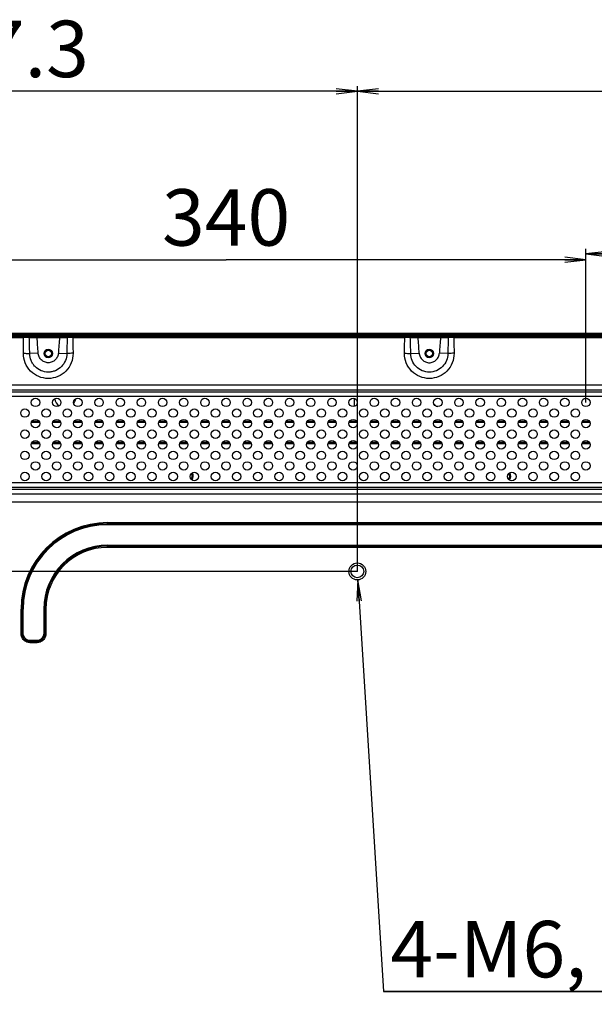
# Model space of a CAD drawing. Units: millimetres. Extents: x 0 to 1189, y 0 to 841.
# Drawn here: x 795 to 877, y 244 to 383 of the extents above; entities that cross this region are included whole.
import ezdxf

# ---------------------------------------------------------------- set-up
doc = ezdxf.new("R2010")
doc.units = ezdxf.units.MM
doc.header["$LTSCALE"] = 65.395
doc.layers.get('0').update_dxf_attribs({"linetype": 'CONTINUOUS'})
for name, color, linetype in [('00_COMPONENTS_18_1', 7, 'CONTINUOUS'), ('00_COMPONENTS_18_4', 7, 'CONTINUOUS'), ('00_COMPONENTS_18_5', 7, 'CONTINUOUS'), ('00_COMPONENTS_3', 7, 'CONTINUOUS'), ('3_ALL_AXES', 7, 'CONTINUOUS'), ('7_ALL_FEATURES', 7, 'CONTINUOUS'), ('DEF_DRAFT_DIM', 7, 'CONTINUOUS')]:
    doc.layers.add(name, color=color, linetype=linetype)
doc.styles.get("Standard").update_dxf_attribs({"font": 'txt', "width": 0.8})
doc.dimstyles.new('DIMSTYLE_11', dxfattribs={"dimtxt": 8, "dimasz": 3, "dimexe": 0.7, "dimexo": 0, "dimgap": 2, "dimtad": 1, "dimdec": 1, "dimlfac": 3.333333, "dimdsep": 46, "dimtxsty": 'Standard', "dimblk": 'OPEN', "dimblk1": 'OPEN', "dimblk2": 'OPEN', "dimcen": 0.09, "dimadec": 0, "dimazin": 0, "dimtp": 0.5, "dimtm": 0.5, "dimtfac": 1, "dimtdec": 1, "dimtofl": 0, "dimtmove": 0, "dimatfit": 3, "dimldrblk": 'OPEN', "dimfxl": 1, "dimtolj": 1, "dimarcsym": 0})
doc.dimstyles.new('DIMSTYLE_12', dxfattribs={"dimtxt": 8, "dimasz": 3, "dimexe": 0.7, "dimexo": 0, "dimtad": 1, "dimlfac": 3.333333, "dimdsep": 46, "dimtxsty": 'Standard', "dimblk": 'OPEN', "dimblk1": 'OPEN', "dimblk2": 'OPEN', "dimcen": 0.09, "dimadec": 0, "dimazin": 0, "dimtp": 0.2, "dimtm": 0.2, "dimtfac": 1, "dimtmove": 0, "dimatfit": 2, "dimldrblk": 'OPEN', "dimfxl": 1, "dimtolj": 1, "dimarcsym": 0})
doc.dimstyles.new('DIMSTYLE_8', dxfattribs={"dimtxt": 8, "dimasz": 3, "dimexe": 0.7, "dimexo": 0, "dimgap": 2, "dimtad": 1, "dimlfac": 3.333333, "dimdsep": 46, "dimtxsty": 'Standard', "dimblk": 'OPEN', "dimblk1": 'OPEN', "dimblk2": 'OPEN', "dimcen": 0.09, "dimadec": 0, "dimazin": 0, "dimtp": 0.3, "dimtm": 0.3, "dimtfac": 1, "dimtofl": 0, "dimtmove": 0, "dimatfit": 3, "dimldrblk": 'OPEN', "dimfxl": 1, "dimtolj": 1, "dimarcsym": 0})
doc.dimstyles.new('DIMSTYLE_9', dxfattribs={"dimtxt": 8, "dimasz": 3, "dimexe": 0.7, "dimexo": 0, "dimgap": 2, "dimtad": 1, "dimlfac": 3.333333, "dimdsep": 46, "dimtxsty": 'Standard', "dimblk": 'OPEN', "dimblk1": 'OPEN', "dimblk2": 'OPEN', "dimcen": 0.09, "dimadec": 0, "dimazin": 0, "dimtp": 0.5, "dimtm": 0.5, "dimtfac": 1, "dimtofl": 0, "dimtmove": 0, "dimatfit": 3, "dimldrblk": 'OPEN', "dimfxl": 1, "dimtolj": 1, "dimarcsym": 0})

# ---------------------------------------------------------------- blocks, each defined once
blk = doc.blocks.new('_OPEN')
at = {"color": 0, "linetype": 'ByBlock'}
for p, q in [((0, 0), (-1, 0.117)), ((-1, -0.117), (0, 0)), ((-1, 0), (0, 0))]:
    blk.add_line(p, q, dxfattribs=at)
blk = doc.blocks.new('*D17')
at = {"layer": 'DEF_DRAFT_DIM', "color": 2, "linetype": 'Continuous'}
for p, q in [((843.23, 304.96), (716.24, 304.96)), ((716.94, 304.96), (716.94, 244.96)), ((716.94, 184.96), (716.94, 244.96)), ((843.23, 184.96), (716.24, 184.96))]:
    blk.add_line(p, q, dxfattribs=at)
at = {"layer": 'DEF_DRAFT_DIM', "color": 2, "linetype": 'Continuous', "xscale": 3, "yscale": 3, "zscale": 3}
for p, rotation in [((716.94, 304.96), 90), ((716.94, 184.96), 270)]:
    blk.add_blockref('_OPEN', p, dxfattribs=dict(at, rotation=rotation))
at = {"layer": 'DEF_DRAFT_DIM', "color": 2, "linetype": 'Continuous', "insert": (706.94, 244.96), "char_height": 8, "width": 19.2, "attachment_point": 2, "rotation": 90, "line_spacing_factor": 0.9}
blk.add_mtext('400', dxfattribs=at)
blk = doc.blocks.new('*D18')
at = {"layer": 'DEF_DRAFT_DIM', "color": 2, "linetype": 'Continuous'}
for p, q in [((740.39, 338.68), (716.49, 338.68)), ((717.19, 338.68), (717.19, 321.82)), ((717.19, 304.96), (717.19, 321.82)), ((843.23, 304.96), (716.49, 304.96))]:
    blk.add_line(p, q, dxfattribs=at)
at = {"layer": 'DEF_DRAFT_DIM', "color": 2, "linetype": 'Continuous', "xscale": 3, "yscale": 3, "zscale": 3}
for p, rotation in [((717.19, 338.68), 90), ((717.19, 304.96), 270)]:
    blk.add_blockref('_OPEN', p, dxfattribs=dict(at, rotation=rotation))
at = {"layer": 'DEF_DRAFT_DIM', "color": 2, "linetype": 'Continuous', "insert": (707.19, 321.82), "char_height": 8, "width": 32, "attachment_point": 2, "rotation": 90, "line_spacing_factor": 0.9}
blk.add_mtext('112.4', dxfattribs=at)
blk = doc.blocks.new('*D20')
at = {"layer": 'DEF_DRAFT_DIM', "color": 2, "linetype": 'Continuous'}
for p, q in [((773.63, 328.9), (773.63, 349.81)), ((773.63, 349.11), (824.63, 349.11)), ((875.63, 349.11), (824.63, 349.11)), ((875.63, 328.9), (875.63, 349.81))]:
    blk.add_line(p, q, dxfattribs=at)
at = {"layer": 'DEF_DRAFT_DIM', "color": 2, "linetype": 'Continuous', "xscale": 3, "yscale": 3, "zscale": 3, "rotation": 180}
blk.add_blockref('_OPEN', (773.63, 349.11), dxfattribs=at)
at = {"layer": 'DEF_DRAFT_DIM', "color": 2, "linetype": 'Continuous', "xscale": 3, "yscale": 3, "zscale": 3}
blk.add_blockref('_OPEN', (875.63, 349.11), dxfattribs=at)
at = {"layer": 'DEF_DRAFT_DIM', "color": 2, "linetype": 'Continuous', "insert": (824.63, 359.11), "char_height": 8, "width": 19.2, "attachment_point": 2, "line_spacing_factor": 0.9}
blk.add_mtext('340', dxfattribs=at)
blk = doc.blocks.new('*D21')
at = {"layer": 'DEF_DRAFT_DIM', "color": 2, "linetype": 'Continuous'}
for p, q in [((875.63, 328.9), (875.63, 350.64)), ((930.83, 328.9), (930.83, 350.64)), ((875.63, 349.94), (903.23, 349.94)), ((930.83, 349.94), (903.23, 349.94))]:
    blk.add_line(p, q, dxfattribs=at)
at = {"layer": 'DEF_DRAFT_DIM', "color": 2, "linetype": 'Continuous', "xscale": 3, "yscale": 3, "zscale": 3, "rotation": 180}
blk.add_blockref('_OPEN', (875.63, 349.94), dxfattribs=at)
at = {"layer": 'DEF_DRAFT_DIM', "color": 2, "linetype": 'Continuous', "xscale": 3, "yscale": 3, "zscale": 3}
blk.add_blockref('_OPEN', (930.83, 349.94), dxfattribs=at)
at = {"layer": 'DEF_DRAFT_DIM', "color": 2, "linetype": 'Continuous', "insert": (903.23, 359.94), "char_height": 8, "width": 19.2, "attachment_point": 2, "line_spacing_factor": 0.9}
blk.add_mtext('184', dxfattribs=at)
blk = doc.blocks.new('*D25')
at = {"layer": 'DEF_DRAFT_DIM', "color": 2, "linetype": 'Continuous'}
for p, q in [((843.23, 304.96), (843.23, 373.68)), ((843.23, 372.98), (903.23, 372.98)), ((963.23, 372.98), (903.23, 372.98)), ((963.23, 304.96), (963.23, 373.68))]:
    blk.add_line(p, q, dxfattribs=at)
at = {"layer": 'DEF_DRAFT_DIM', "color": 2, "linetype": 'Continuous', "xscale": 3, "yscale": 3, "zscale": 3, "rotation": 180}
blk.add_blockref('_OPEN', (843.23, 372.98), dxfattribs=at)
at = {"layer": 'DEF_DRAFT_DIM', "color": 2, "linetype": 'Continuous', "xscale": 3, "yscale": 3, "zscale": 3}
blk.add_blockref('_OPEN', (963.23, 372.98), dxfattribs=at)
at = {"layer": 'DEF_DRAFT_DIM', "color": 2, "linetype": 'Continuous', "insert": (903.23, 382.98), "char_height": 8, "width": 19.2, "attachment_point": 2, "line_spacing_factor": 0.9}
blk.add_mtext('400', dxfattribs=at)
blk = doc.blocks.new('*D26')
at = {"layer": 'DEF_DRAFT_DIM', "color": 2, "linetype": 'Continuous'}
for p, q in [((739.04, 337.33), (739.04, 373.68)), ((739.04, 372.98), (791.13, 372.98)), ((843.23, 372.98), (791.13, 372.98)), ((843.23, 304.96), (843.23, 373.68))]:
    blk.add_line(p, q, dxfattribs=at)
at = {"layer": 'DEF_DRAFT_DIM', "color": 2, "linetype": 'Continuous', "xscale": 3, "yscale": 3, "zscale": 3, "rotation": 180}
blk.add_blockref('_OPEN', (739.04, 372.98), dxfattribs=at)
at = {"layer": 'DEF_DRAFT_DIM', "color": 2, "linetype": 'Continuous', "xscale": 3, "yscale": 3, "zscale": 3}
blk.add_blockref('_OPEN', (843.23, 372.98), dxfattribs=at)
at = {"layer": 'DEF_DRAFT_DIM', "color": 2, "linetype": 'Continuous', "insert": (791.55, 382.98), "char_height": 8, "width": 32, "attachment_point": 2, "line_spacing_factor": 0.9}
blk.add_mtext('347.3', dxfattribs=at)
blk = doc.blocks.new('*D27')
at = {"layer": 'DEF_DRAFT_DIM', "color": 2, "linetype": 'Continuous'}
for p, q in [((843.3, 303.76), (846.92, 245.45)), ((846.92, 245.45), (986.32, 245.45)), ((986.32, 245.45), (846.92, 245.45))]:
    blk.add_line(p, q, dxfattribs=at)
at = {"layer": 'DEF_DRAFT_DIM', "color": 2, "linetype": 'Continuous', "xscale": 3, "yscale": 3, "zscale": 3, "rotation": 93.5554411231}
blk.add_blockref('_OPEN', (843.3, 303.76), dxfattribs=at)
at = {"layer": 'DEF_DRAFT_DIM', "color": 2, "linetype": 'Continuous', "insert": (847.92, 255.45), "char_height": 8, "width": 134.4, "attachment_point": 1, "line_spacing_factor": 0.9}
blk.add_mtext('4-M6, Depth=10.0(MAX)', dxfattribs=at)

msp = doc.modelspace()

# ---------------------------------------------------------------- linework, layer by layer
at = {"layer": '00_COMPONENTS_18_1', "color": 7, "linetype": 'Continuous'}
for centre, radius in [((799.4266, 335.8316), 0.54), ((799.4266, 335.8316), 0.45), ((853.4266, 335.8316), 0.54), ((853.4266, 335.8316), 0.45)]:
    msp.add_circle(centre, radius, dxfattribs=at)
at = {"layer": '00_COMPONENTS_18_4', "color": 7, "linetype": 'Continuous'}
msp.add_circle((843.2266, 304.9616), 0.9, dxfattribs=at)
at = {"layer": '00_COMPONENTS_18_5', "color": 7, "linetype": 'Continuous'}
for p, q in [((842.7766, 329.4811), (842.7766, 328.3221)), ((798.2078, 323.0473), (797.0454, 323.0473)), ((797.1465, 323.2595), (798.1068, 323.2595)), ((801.2078, 323.0473), (800.0454, 323.0473)), ((800.1465, 323.2595), (801.1068, 323.2595)), ((804.2078, 323.0473), (803.0454, 323.0473)), ((803.1465, 323.2595), (804.1068, 323.2595)), ((807.2078, 323.0473), (806.0454, 323.0473)), ((806.1465, 323.2595), (807.1068, 323.2595)), ((810.2078, 323.0473), (809.0454, 323.0473)), ((809.1465, 323.2595), (810.1068, 323.2595)), ((813.2078, 323.0473), (812.0454, 323.0473)), ((812.1465, 323.2595), (813.1068, 323.2595)), ((816.2078, 323.0473), (815.0454, 323.0473)), ((815.1465, 323.2595), (816.1068, 323.2595)), ((819.2078, 323.0473), (818.0454, 323.0473)), ((818.1465, 323.2595), (819.1068, 323.2595)), ((822.2078, 323.0473), (821.0454, 323.0473)), ((821.1465, 323.2595), (822.1068, 323.2595)), ((825.2078, 323.0473), (824.0454, 323.0473)), ((824.1465, 323.2595), (825.1068, 323.2595)), ((828.2078, 323.0473), (827.0454, 323.0473)), ((827.1465, 323.2595), (828.1068, 323.2595)), ((831.2078, 323.0473), (830.0454, 323.0473)), ((830.1465, 323.2595), (831.1068, 323.2595)), ((834.2078, 323.0473), (833.0454, 323.0473)), ((833.1465, 323.2595), (834.1068, 323.2595)), ((837.2078, 323.0473), (836.0454, 323.0473)), ((836.1465, 323.2595), (837.1068, 323.2595)), ((840.2078, 323.0473), (839.0454, 323.0473)), ((839.1465, 323.2595), (840.1068, 323.2595)), ((843.2078, 323.0473), (842.0454, 323.0473)), ((842.1465, 323.2595), (843.1068, 323.2595)), ((846.2078, 323.0473), (845.0454, 323.0473)), ((845.1465, 323.2595), (846.1068, 323.2595)), ((849.2078, 323.0473), (848.0454, 323.0473)), ((848.1465, 323.2595), (849.1068, 323.2595)), ((852.2078, 323.0473), (851.0454, 323.0473)), ((851.1465, 323.2595), (852.1068, 323.2595)), ((855.2078, 323.0473), (854.0454, 323.0473)), ((854.1465, 323.2595), (855.1068, 323.2595)), ((858.2078, 323.0473), (857.0454, 323.0473)), ((857.1465, 323.2595), (858.1068, 323.2595)), ((861.2078, 323.0473), (860.0454, 323.0473)), ((860.1465, 323.2595), (861.1068, 323.2595)), ((864.2078, 323.0473), (863.0454, 323.0473)), ((863.1465, 323.2595), (864.1068, 323.2595)), ((867.2078, 323.0473), (866.0454, 323.0473)), ((866.1465, 323.2595), (867.1068, 323.2595)), ((870.2078, 323.0473), (869.0454, 323.0473)), ((869.1465, 323.2595), (870.1068, 323.2595)), ((873.2078, 323.0473), (872.0454, 323.0473)), ((872.1465, 323.2595), (873.1068, 323.2595)), ((876.2078, 323.0473), (875.0454, 323.0473)), ((875.1465, 323.2595), (876.1068, 323.2595))]:
    msp.add_line(p, q, dxfattribs=at)
for centre, radius, start, end in [((819.2266, 318.4616), 0.6, 315.022808, 37.306264), ((819.2266, 318.4616), 0.75, 314.990884, 37.38293), ((864.2266, 318.4616), 0.6, 315.022808, 37.306264), ((864.2266, 318.4616), 0.75, 314.990884, 37.38293)]:
    msp.add_arc(centre, radius, start, end, dxfattribs=at)
at = {"layer": '00_COMPONENTS_3', "color": 7, "linetype": 'Continuous'}
for p, q in [((798.2065, 326.0516), (797.0468, 326.0516)), ((797.1275, 326.2316), (798.1258, 326.2316)), ((801.2065, 326.0516), (800.0468, 326.0516)), ((800.1275, 326.2316), (801.1258, 326.2316)), ((804.2065, 326.0516), (803.0468, 326.0516)), ((803.1275, 326.2316), (804.1258, 326.2316)), ((807.2065, 326.0516), (806.0468, 326.0516)), ((806.1275, 326.2316), (807.1258, 326.2316)), ((810.2065, 326.0516), (809.0468, 326.0516)), ((809.1275, 326.2316), (810.1258, 326.2316)), ((813.2065, 326.0516), (812.0468, 326.0516)), ((812.1275, 326.2316), (813.1258, 326.2316)), ((816.2065, 326.0516), (815.0468, 326.0516)), ((815.1275, 326.2316), (816.1258, 326.2316)), ((819.2065, 326.0516), (818.0468, 326.0516)), ((818.1275, 326.2316), (819.1258, 326.2316)), ((822.2065, 326.0516), (821.0468, 326.0516)), ((821.1275, 326.2316), (822.1258, 326.2316)), ((825.2065, 326.0516), (824.0468, 326.0516)), ((824.1275, 326.2316), (825.1258, 326.2316)), ((828.2065, 326.0516), (827.0468, 326.0516)), ((827.1275, 326.2316), (828.1258, 326.2316)), ((831.2065, 326.0516), (830.0468, 326.0516)), ((830.1275, 326.2316), (831.1258, 326.2316)), ((834.2065, 326.0516), (833.0468, 326.0516)), ((833.1275, 326.2316), (834.1258, 326.2316)), ((837.2065, 326.0516), (836.0468, 326.0516)), ((836.1275, 326.2316), (837.1258, 326.2316)), ((840.2065, 326.0516), (839.0468, 326.0516)), ((839.1275, 326.2316), (840.1258, 326.2316)), ((843.2065, 326.0516), (842.0468, 326.0516)), ((842.1275, 326.2316), (843.1258, 326.2316)), ((846.2065, 326.0516), (845.0468, 326.0516)), ((845.1275, 326.2316), (846.1258, 326.2316)), ((849.2065, 326.0516), (848.0468, 326.0516)), ((848.1275, 326.2316), (849.1258, 326.2316)), ((852.2065, 326.0516), (851.0468, 326.0516)), ((851.1275, 326.2316), (852.1258, 326.2316)), ((855.2065, 326.0516), (854.0468, 326.0516)), ((854.1275, 326.2316), (855.1258, 326.2316)), ((858.2065, 326.0516), (857.0468, 326.0516)), ((857.1275, 326.2316), (858.1258, 326.2316)), ((861.2065, 326.0516), (860.0468, 326.0516)), ((860.1275, 326.2316), (861.1258, 326.2316)), ((864.2065, 326.0516), (863.0468, 326.0516)), ((863.1275, 326.2316), (864.1258, 326.2316)), ((867.2065, 326.0516), (866.0468, 326.0516)), ((866.1275, 326.2316), (867.1258, 326.2316)), ((870.2065, 326.0516), (869.0468, 326.0516)), ((869.1275, 326.2316), (870.1258, 326.2316)), ((873.2065, 326.0516), (872.0468, 326.0516)), ((872.1275, 326.2316), (873.1258, 326.2316)), ((876.2065, 326.0516), (875.0468, 326.0516)), ((875.1275, 326.2316), (876.1258, 326.2316))]:
    msp.add_line(p, q, dxfattribs=at)
for centre, start, end in [((801.8266, 329.6516), 188.529532, 235.519861), ((801.8266, 329.6516), 324.205672, 350.584112), ((855.2266, 329.6516), 218.647607, 243.959156)]:
    msp.add_arc(centre, 1.5, start, end, dxfattribs=at)
at = {"layer": '3_ALL_AXES', "color": 7, "linetype": 'Continuous'}
for centre, radius in [((799.4266, 335.8316), 0.6), ((853.4266, 335.8316), 0.6), ((797.6266, 328.9016), 0.6), ((800.6266, 328.9016), 0.6), ((803.6266, 328.9016), 0.6), ((806.6266, 328.9016), 0.6), ((809.6266, 328.9016), 0.6), ((812.6266, 328.9016), 0.6), ((815.6266, 328.9016), 0.6), ((818.6266, 328.9016), 0.6), ((821.6266, 328.9016), 0.6), ((824.6266, 328.9016), 0.6), ((827.6266, 328.9016), 0.6), ((830.6266, 328.9016), 0.6), ((833.6266, 328.9016), 0.6), ((836.6266, 328.9016), 0.6), ((839.6266, 328.9016), 0.6), ((842.6266, 328.9016), 0.6), ((845.6266, 328.9016), 0.6), ((848.6266, 328.9016), 0.6), ((851.6266, 328.9016), 0.6), ((854.6266, 328.9016), 0.6), ((857.6266, 328.9016), 0.6), ((860.6266, 328.9016), 0.6), ((863.6266, 328.9016), 0.6), ((866.6266, 328.9016), 0.6), ((869.6266, 328.9016), 0.6), ((872.6266, 328.9016), 0.6), ((875.6266, 328.9016), 0.6), ((796.1266, 327.4016), 0.6), ((799.1266, 327.4016), 0.6), ((802.1266, 327.4016), 0.6), ((805.1266, 327.4016), 0.6), ((808.1266, 327.4016), 0.6), ((811.1266, 327.4016), 0.6), ((814.1266, 327.4016), 0.6), ((817.1266, 327.4016), 0.6), ((820.1266, 327.4016), 0.6), ((823.1266, 327.4016), 0.6), ((826.1266, 327.4016), 0.6), ((829.1266, 327.4016), 0.6), ((832.1266, 327.4016), 0.6), ((835.1266, 327.4016), 0.6), ((838.1266, 327.4016), 0.6), ((841.1266, 327.4016), 0.6), ((844.1266, 327.4016), 0.6), ((847.1266, 327.4016), 0.6), ((850.1266, 327.4016), 0.6), ((853.1266, 327.4016), 0.6), ((856.1266, 327.4016), 0.6), ((859.1266, 327.4016), 0.6), ((862.1266, 327.4016), 0.6), ((865.1266, 327.4016), 0.6), ((868.1266, 327.4016), 0.6), ((871.1266, 327.4016), 0.6), ((874.1266, 327.4016), 0.6), ((797.6266, 325.9016), 0.6), ((800.6266, 325.9016), 0.6), ((803.6266, 325.9016), 0.6), ((806.6266, 325.9016), 0.6), ((809.6266, 325.9016), 0.6), ((812.6266, 325.9016), 0.6), ((815.6266, 325.9016), 0.6), ((818.6266, 325.9016), 0.6), ((821.6266, 325.9016), 0.6), ((824.6266, 325.9016), 0.6), ((827.6266, 325.9016), 0.6), ((830.6266, 325.9016), 0.6), ((833.6266, 325.9016), 0.6), ((836.6266, 325.9016), 0.6), ((839.6266, 325.9016), 0.6), ((842.6266, 325.9016), 0.6), ((845.6266, 325.9016), 0.6), ((848.6266, 325.9016), 0.6), ((851.6266, 325.9016), 0.6), ((854.6266, 325.9016), 0.6), ((857.6266, 325.9016), 0.6), ((860.6266, 325.9016), 0.6), ((863.6266, 325.9016), 0.6), ((866.6266, 325.9016), 0.6), ((869.6266, 325.9016), 0.6), ((872.6266, 325.9016), 0.6), ((875.6266, 325.9016), 0.6), ((796.1266, 324.4016), 0.6), ((799.1266, 324.4016), 0.6), ((802.1266, 324.4016), 0.6), ((805.1266, 324.4016), 0.6), ((808.1266, 324.4016), 0.6), ((811.1266, 324.4016), 0.6), ((814.1266, 324.4016), 0.6), ((817.1266, 324.4016), 0.6), ((820.1266, 324.4016), 0.6), ((823.1266, 324.4016), 0.6), ((826.1266, 324.4016), 0.6), ((829.1266, 324.4016), 0.6), ((832.1266, 324.4016), 0.6), ((835.1266, 324.4016), 0.6), ((838.1266, 324.4016), 0.6), ((841.1266, 324.4016), 0.6), ((844.1266, 324.4016), 0.6), ((847.1266, 324.4016), 0.6), ((850.1266, 324.4016), 0.6), ((853.1266, 324.4016), 0.6), ((856.1266, 324.4016), 0.6), ((859.1266, 324.4016), 0.6), ((862.1266, 324.4016), 0.6), ((865.1266, 324.4016), 0.6), ((868.1266, 324.4016), 0.6), ((871.1266, 324.4016), 0.6), ((874.1266, 324.4016), 0.6), ((797.6266, 322.9016), 0.6), ((800.6266, 322.9016), 0.6), ((803.6266, 322.9016), 0.6), ((806.6266, 322.9016), 0.6), ((809.6266, 322.9016), 0.6), ((812.6266, 322.9016), 0.6), ((815.6266, 322.9016), 0.6), ((818.6266, 322.9016), 0.6), ((821.6266, 322.9016), 0.6), ((824.6266, 322.9016), 0.6), ((827.6266, 322.9016), 0.6), ((830.6266, 322.9016), 0.6), ((833.6266, 322.9016), 0.6), ((836.6266, 322.9016), 0.6), ((839.6266, 322.9016), 0.6), ((842.6266, 322.9016), 0.6), ((845.6266, 322.9016), 0.6), ((848.6266, 322.9016), 0.6), ((851.6266, 322.9016), 0.6), ((854.6266, 322.9016), 0.6), ((857.6266, 322.9016), 0.6), ((860.6266, 322.9016), 0.6), ((863.6266, 322.9016), 0.6), ((866.6266, 322.9016), 0.6), ((869.6266, 322.9016), 0.6), ((872.6266, 322.9016), 0.6), ((875.6266, 322.9016), 0.6), ((796.1266, 321.4016), 0.6), ((799.1266, 321.4016), 0.6), ((802.1266, 321.4016), 0.6), ((805.1266, 321.4016), 0.6), ((808.1266, 321.4016), 0.6), ((811.1266, 321.4016), 0.6), ((814.1266, 321.4016), 0.6), ((817.1266, 321.4016), 0.6), ((820.1266, 321.4016), 0.6), ((823.1266, 321.4016), 0.6), ((826.1266, 321.4016), 0.6), ((829.1266, 321.4016), 0.6), ((832.1266, 321.4016), 0.6), ((835.1266, 321.4016), 0.6), ((838.1266, 321.4016), 0.6), ((841.1266, 321.4016), 0.6), ((844.1266, 321.4016), 0.6), ((847.1266, 321.4016), 0.6), ((850.1266, 321.4016), 0.6), ((853.1266, 321.4016), 0.6), ((856.1266, 321.4016), 0.6), ((859.1266, 321.4016), 0.6), ((862.1266, 321.4016), 0.6), ((865.1266, 321.4016), 0.6), ((868.1266, 321.4016), 0.6), ((871.1266, 321.4016), 0.6), ((874.1266, 321.4016), 0.6), ((797.6266, 319.9016), 0.6), ((800.6266, 319.9016), 0.6), ((803.6266, 319.9016), 0.6), ((806.6266, 319.9016), 0.6), ((809.6266, 319.9016), 0.6), ((812.6266, 319.9016), 0.6), ((815.6266, 319.9016), 0.6), ((818.6266, 319.9016), 0.6), ((821.6266, 319.9016), 0.6), ((824.6266, 319.9016), 0.6), ((827.6266, 319.9016), 0.6), ((830.6266, 319.9016), 0.6), ((833.6266, 319.9016), 0.6), ((836.6266, 319.9016), 0.6), ((839.6266, 319.9016), 0.6), ((842.6266, 319.9016), 0.6), ((845.6266, 319.9016), 0.6), ((848.6266, 319.9016), 0.6), ((851.6266, 319.9016), 0.6), ((854.6266, 319.9016), 0.6), ((857.6266, 319.9016), 0.6), ((860.6266, 319.9016), 0.6), ((863.6266, 319.9016), 0.6), ((866.6266, 319.9016), 0.6), ((869.6266, 319.9016), 0.6), ((872.6266, 319.9016), 0.6), ((875.6266, 319.9016), 0.6), ((796.1266, 318.4016), 0.6), ((799.1266, 318.4016), 0.6), ((802.1266, 318.4016), 0.6), ((805.1266, 318.4016), 0.6), ((808.1266, 318.4016), 0.6), ((811.1266, 318.4016), 0.6), ((814.1266, 318.4016), 0.6), ((817.1266, 318.4016), 0.6), ((820.1266, 318.4016), 0.6), ((823.1266, 318.4016), 0.6), ((826.1266, 318.4016), 0.6), ((829.1266, 318.4016), 0.6), ((832.1266, 318.4016), 0.6), ((835.1266, 318.4016), 0.6), ((838.1266, 318.4016), 0.6), ((841.1266, 318.4016), 0.6), ((844.1266, 318.4016), 0.6), ((847.1266, 318.4016), 0.6), ((850.1266, 318.4016), 0.6), ((853.1266, 318.4016), 0.6), ((856.1266, 318.4016), 0.6), ((859.1266, 318.4016), 0.6), ((862.1266, 318.4016), 0.6), ((865.1266, 318.4016), 0.6), ((868.1266, 318.4016), 0.6), ((871.1266, 318.4016), 0.6), ((874.1266, 318.4016), 0.6), ((843.2266, 304.9616), 1.2)]:
    msp.add_circle(centre, radius, dxfattribs=at)
at = {"layer": '7_ALL_FEATURES', "color": 7, "linetype": 'Continuous'}
for p, q in [((1066.0636, 338.6816), (740.3896, 338.6816)), ((1066.0636, 338.5916), (740.3896, 338.5916)), ((1066.0636, 338.4116), (740.3896, 338.4116)), ((1066.0636, 338.3216), (740.3896, 338.3216)), ((1064.6142, 338.2316), (741.8391, 338.2316)), ((746.5375, 338.2016), (796.8787, 338.2016)), ((747.478, 338.1182), (795.9383, 338.1182)), ((795.9383, 338.2016), (795.9383, 338.1182)), ((796.7348, 338.1167), (797.831, 338.1116)), ((797.0864, 338.2016), (801.7669, 338.2016)), ((797.831, 338.2016), (797.831, 338.1116)), ((797.831, 338.1116), (801.0223, 338.1116)), ((801.0223, 338.2016), (801.0223, 338.1116)), ((801.0223, 338.1116), (802.1184, 338.1167)), ((801.9745, 338.2016), (850.8787, 338.2016)), ((802.915, 338.2016), (802.915, 338.1182)), ((802.915, 338.1182), (849.9383, 338.1182)), ((849.9383, 338.2016), (849.9383, 338.1182)), ((850.7348, 338.1167), (851.8309, 338.1116)), ((851.0864, 338.2016), (855.7668, 338.2016)), ((851.8309, 338.2016), (851.8309, 338.1116)), ((851.8309, 338.1116), (855.0223, 338.1116)), ((855.0223, 338.2016), (855.0223, 338.1116)), ((855.0223, 338.1116), (856.1184, 338.1167)), ((855.9745, 338.2016), (950.4787, 338.2016)), ((856.915, 338.2016), (856.915, 338.1182)), ((856.915, 338.1182), (900.4381, 338.1182)), ((797.9974, 335.8963), (796.797, 335.8258)), ((800.8558, 335.8964), (802.0563, 335.8258)), ((850.797, 335.8257), (851.9974, 335.8968)), ((856.0563, 335.8257), (854.8559, 335.8967)), ((771.9943, 331.3764), (1034.459, 331.3764)), ((771.9943, 330.6828), (1034.459, 330.6828)), ((771.9943, 330.407), (1034.459, 330.407)), ((903.2266, 329.7428), (771.9943, 329.7428)), ((785.8924, 317.5492), (903.2266, 317.5492)), ((785.8924, 316.9131), (1020.5609, 316.9131)), ((785.8924, 316.6031), (1020.5609, 316.6031)), ((785.8924, 315.9375), (1020.5609, 315.9375)), ((773.2696, 314.8016), (1033.1836, 314.8016)), ((807.8296, 311.5796), (807.8296, 311.8786)), ((807.8296, 311.8786), (998.6236, 311.8786)), ((998.6236, 311.7095), (807.8296, 311.7095)), ((807.8296, 311.636), (998.6236, 311.636)), ((998.6236, 311.5796), (807.8296, 311.5796)), ((807.8296, 308.3645), (807.8296, 308.6636)), ((807.8296, 308.6636), (998.6236, 308.6636)), ((998.6236, 308.6072), (807.8296, 308.6072)), ((807.8296, 308.5337), (998.6236, 308.5337)), ((998.6236, 308.3645), (807.8296, 308.3645)), ((795.5726, 296.1613), (795.5726, 299.6216)), ((795.5726, 299.6216), (795.8716, 299.6216)), ((795.7417, 296.1613), (795.7417, 299.6216)), ((795.8153, 296.2348), (795.8153, 299.6216)), ((795.8716, 296.2348), (795.8716, 299.6216)), ((798.7876, 299.6216), (798.7876, 296.2348)), ((798.7876, 299.6216), (799.0867, 299.6216)), ((798.844, 299.6216), (798.844, 296.2348)), ((798.9176, 299.6216), (798.9176, 296.1613)), ((799.0867, 299.6216), (799.0867, 296.1613)), ((795.5726, 296.1613), (795.7417, 296.1613)), ((795.7417, 296.1613), (795.8153, 296.2348)), ((795.8716, 296.2348), (795.8153, 296.2348)), ((798.7876, 296.2348), (798.844, 296.2348)), ((798.9176, 296.1613), (798.844, 296.2348)), ((799.0867, 296.1613), (798.9176, 296.1613)), ((796.8693, 295.0337), (796.9429, 295.1072)), ((796.8693, 294.8645), (796.8693, 295.0337)), ((797.7899, 295.0337), (796.8693, 295.0337)), ((797.7899, 294.8645), (796.8693, 294.8645)), ((796.9429, 295.1636), (796.9429, 295.1072)), ((797.7164, 295.1636), (796.9429, 295.1636)), ((797.7164, 295.1072), (796.9429, 295.1072)), ((797.7164, 295.1636), (797.7164, 295.1072)), ((797.7899, 295.0337), (797.7164, 295.1072)), ((797.7899, 294.8645), (797.7899, 295.0337))]:
    msp.add_line(p, q, dxfattribs=at)
for centre, radius, start, end in [((613.2092, 338.7429), 182.7302, 359.096715, 359.804138), ((795.8972, 109.9975), 228.1207, 89.789623, 89.989679), ((693.6687, 334.1735), 103.1415, 0.917886, 2.191017), ((796.8786, 337.8295), 0.372, 80.492935, 89.976662), ((732.6717, 332.101), 65.4359, 3.325058, 5.270283), ((866.2272, 332.0976), 65.4816, 174.730356, 176.674211), ((801.9747, 337.8295), 0.372, 90.02334, 99.507141), ((905.2824, 334.1709), 103.2394, 177.809597, 179.081526), ((802.9093, 134.3134), 203.8048, 89.998418, 90.222343), ((985.9781, 338.746), 183.0642, 180.196491, 180.90263), ((658.4182, 338.8261), 191.5214, 359.11316, 359.788228), ((849.8945, 109.7725), 228.3458, 89.789143, 89.989004), ((745.2757, 334.1091), 105.5352, 0.932, 2.176271), ((850.8786, 337.8296), 0.372, 80.490925, 89.976673), ((785.455, 332.0087), 66.6559, 3.344013, 5.253256), ((921.2917, 332.0168), 66.549, 174.745271, 176.657614), ((855.9747, 337.8296), 0.372, 90.02333, 99.508857), ((961.3739, 334.1146), 105.3316, 177.822499, 179.069171), ((856.9116, 134.0874), 204.0309, 89.999046, 90.222725), ((1047.6731, 338.8189), 190.7594, 180.21045, 180.888202), ((807.8296, 299.6216), 12.2571, 90, 180), ((807.8296, 299.6216), 12.0879, 90, 180), ((807.8296, 299.6216), 12.0144, 90, 180), ((807.8296, 299.6216), 11.958, 90, 180), ((807.8296, 299.6216), 9.042, 90, 180), ((807.8296, 299.6216), 8.9856, 90, 180), ((807.8296, 299.6216), 8.9121, 90, 180), ((807.8296, 299.6216), 8.7429, 90, 180)]:
    msp.add_arc(centre, radius, start, end, dxfattribs=at)
for points, knots in [([(796.6805, 338.2016), (796.6876, 338.2016), (796.7231, 338.1884), (796.7338, 338.1452), (796.7348, 338.1167)], [0, 0, 0, 0, 0.19756295, 1, 1, 1, 1]), ([(797.0699, 338.1994), (797.0519, 338.1947), (797.0088, 338.1834), (796.9649, 338.1923), (796.94, 338.1965)], [0, 0, 0, 0, 0.42514195, 1, 1, 1, 1]), ([(801.9132, 338.1965), (801.8884, 338.1923), (801.8444, 338.1834), (801.8013, 338.1947), (801.7833, 338.1994)], [0, 0, 0, 0, 0.57485036, 1, 1, 1, 1]), ([(802.1727, 338.2016), (802.1657, 338.2016), (802.1302, 338.1884), (802.1194, 338.1452), (802.1184, 338.1167)], [0, 0, 0, 0, 0.19756286, 1, 1, 1, 1]), ([(850.6805, 338.2016), (850.6876, 338.2016), (850.7231, 338.1884), (850.7338, 338.1452), (850.7348, 338.1167)], [0, 0, 0, 0, 0.19756136, 1, 1, 1, 1]), ([(851.0699, 338.1994), (851.0519, 338.1947), (851.0088, 338.1834), (850.9649, 338.1923), (850.94, 338.1965)], [0, 0, 0, 0, 0.42514292, 1, 1, 1, 1]), ([(855.9132, 338.1965), (855.8884, 338.1923), (855.8444, 338.1834), (855.8013, 338.1947), (855.7833, 338.1994)], [0, 0, 0, 0, 0.57486761, 1, 1, 1, 1]), ([(856.1727, 338.2016), (856.1657, 338.2016), (856.1302, 338.1884), (856.1194, 338.1452), (856.1184, 338.1167)], [0, 0, 0, 0, 0.19756146, 1, 1, 1, 1]), ([(802.9366, 335.8622), (802.9439, 335.4014), (802.7728, 334.4662), (801.9962, 333.2787), (800.8205, 332.4805), (799.4268, 332.1976), (798.0335, 332.4816), (796.8574, 333.279), (796.0801, 334.4662), (795.9094, 335.4014), (795.9167, 335.8622)], [0, 0, 0, 0, 0.12488141, 0.24984919, 0.37490527, 0.5000071, 0.62510204, 0.7501626, 0.87512266, 1, 1, 1, 1]), ([(795.9167, 335.8622), (795.9965, 335.8609), (796.2902, 335.8544), (796.5838, 335.8419), (796.797, 335.8258)], [0, 0, 0, 0, 0.27197916, 1, 1, 1, 1]), ([(802.0563, 335.8258), (802.0557, 335.4839), (801.9187, 334.7927), (801.3349, 333.9186), (800.6033, 333.429), (799.9435, 333.2282), (799.2568, 333.159), (798.3942, 333.333), (797.6633, 333.8223), (797.2269, 334.3564), (796.9006, 334.963), (796.7976, 335.4839), (796.797, 335.8258)], [0, 0, 0, 0, 0.12478623, 0.24961705, 0.37449831, 0.43725335, 0.50001113, 0.62490603, 0.74979545, 0.81250865, 0.87521676, 1, 1, 1, 1]), ([(800.8558, 335.8964), (800.8452, 335.7157), (800.7568, 335.3548), (800.4373, 334.9008), (799.9726, 334.5958), (799.4268, 334.4862), (798.8815, 334.597), (798.4163, 334.9009), (798.0961, 335.3547), (798.0081, 335.7157), (797.9974, 335.8963)], [0, 0, 0, 0, 0.12504436, 0.25006026, 0.37504795, 0.50000126, 0.62493758, 0.74994296, 0.87495749, 1, 1, 1, 1]), ([(802.9366, 335.8622), (802.8567, 335.8609), (802.5631, 335.8544), (802.2695, 335.8419), (802.0563, 335.8258)], [0, 0, 0, 0, 0.27197922, 1, 1, 1, 1]), ([(856.9366, 335.8619), (856.9437, 335.4012), (856.7726, 334.4662), (855.9959, 333.2792), (854.8199, 332.4814), (853.4265, 332.2005), (852.0328, 332.4809), (850.8574, 333.2795), (850.0806, 334.4662), (849.9095, 335.4012), (849.9167, 335.8618)], [0, 0, 0, 0, 0.12487788, 0.24985047, 0.37490257, 0.50001446, 0.62511668, 0.75016892, 0.87512822, 1, 1, 1, 1]), ([(849.9167, 335.8618), (849.9965, 335.8606), (850.2902, 335.8542), (850.5838, 335.8418), (850.797, 335.8257)], [0, 0, 0, 0, 0.27198036, 1, 1, 1, 1]), ([(856.0563, 335.8257), (856.0557, 335.4839), (855.9188, 334.7929), (855.3341, 333.919), (854.4592, 333.3331), (853.4265, 333.1269), (852.3935, 333.3325), (851.5191, 333.9192), (850.9345, 334.7929), (850.7976, 335.4839), (850.797, 335.8257)], [0, 0, 0, 0, 0.12493497, 0.2499247, 0.37495141, 0.50001799, 0.62507188, 0.75010007, 0.87507252, 1, 1, 1, 1]), ([(851.9974, 335.8968), (852.0081, 335.7162), (852.0964, 335.3553), (852.416, 334.9017), (852.8805, 334.5962), (853.4265, 334.489), (853.9719, 334.5966), (854.3607, 334.851), (854.5964, 335.1289), (854.7789, 335.4441), (854.8452, 335.7161), (854.8559, 335.8967)], [0, 0, 0, 0, 0.12496757, 0.24990445, 0.37481925, 0.49969752, 0.62459916, 0.74951363, 0.81226537, 0.87501527, 1, 1, 1, 1]), ([(856.9366, 335.8619), (856.8567, 335.8606), (856.5631, 335.8542), (856.2695, 335.8418), (856.0563, 335.8257)], [0, 0, 0, 0, 0.27198024, 1, 1, 1, 1]), ([(796.8693, 294.8645), (796.6997, 294.8645), (796.3567, 294.9253), (795.918, 295.2099), (795.6334, 295.6486), (795.5726, 295.9917), (795.5726, 296.1613)], [0, 0, 0, 0, 0.25013789, 0.49999401, 0.7498534, 1, 1, 1, 1]), ([(796.8693, 295.0337), (796.721, 295.0314), (796.4201, 295.0793), (796.0334, 295.3253), (795.7873, 295.712), (795.7394, 296.013), (795.7417, 296.1613)], [0, 0, 0, 0, 0.25012415, 0.4999938, 0.74986695, 1, 1, 1, 1]), ([(796.9429, 295.1072), (796.7957, 295.108), (796.4983, 295.1625), (796.1185, 295.4104), (795.8706, 295.7903), (795.816, 296.0877), (795.8153, 296.2348)], [0, 0, 0, 0, 0.25011602, 0.49999753, 0.74988044, 1, 1, 1, 1]), ([(796.9429, 295.1636), (796.8028, 295.1636), (796.5194, 295.2138), (796.157, 295.4489), (795.9219, 295.8113), (795.8716, 296.0947), (795.8716, 296.2348)], [0, 0, 0, 0, 0.25013766, 0.4999975, 0.74985878, 1, 1, 1, 1]), ([(798.7876, 296.2348), (798.7876, 296.0947), (798.7374, 295.8113), (798.5023, 295.4489), (798.1399, 295.2138), (797.8565, 295.1636), (797.7164, 295.1636)], [0, 0, 0, 0, 0.25013766, 0.4999975, 0.74985878, 1, 1, 1, 1]), ([(798.844, 296.2348), (798.8432, 296.0877), (798.7887, 295.7903), (798.5408, 295.4104), (798.161, 295.1625), (797.8636, 295.108), (797.7164, 295.1072)], [0, 0, 0, 0, 0.25011602, 0.49999753, 0.74988044, 1, 1, 1, 1]), ([(799.0867, 296.1613), (799.0867, 295.9917), (799.0259, 295.6486), (798.7413, 295.2099), (798.3026, 294.9253), (797.9595, 294.8645), (797.7899, 294.8645)], [0, 0, 0, 0, 0.25013789, 0.49999401, 0.7498534, 1, 1, 1, 1]), ([(798.9176, 296.1613), (798.9198, 296.013), (798.872, 295.712), (798.6259, 295.3253), (798.2392, 295.0793), (797.9382, 295.0314), (797.7899, 295.0337)], [0, 0, 0, 0, 0.25012415, 0.4999938, 0.74986695, 1, 1, 1, 1])]:
    msp.add_open_spline(points, degree=3, knots=knots, dxfattribs=at)
for points in [[(797.0864, 338.2016), (797.0809, 338.2016), (797.0753, 338.2008), (797.0699, 338.1994)], [(801.7833, 338.1994), (801.778, 338.2008), (801.7724, 338.2016), (801.7669, 338.2016)], [(851.0864, 338.2016), (851.0809, 338.2016), (851.0753, 338.2008), (851.0699, 338.1994)], [(855.7833, 338.1994), (855.778, 338.2008), (855.7724, 338.2016), (855.7668, 338.2016)]]:
    msp.add_open_spline(points, degree=3, dxfattribs=at)

# ---------------------------------------------------------------- dimensions: what is measured, and where the dimension line sits
at = {"layer": 'DEF_DRAFT_DIM', "color": 2, "linetype": 'Continuous'}
for base, p1, p2, dimstyle, picture, middle in [((843.2266, 372.9788), (739.0396, 337.3316), (843.2266, 304.9616), 'DIMSTYLE_11', '*D26', (791.7489, 372.9788)), ((930.8266, 349.9418), (875.6266, 328.9016), (930.8266, 328.9016), 'DIMSTYLE_9', '*D21', (904.2266, 349.9418)), ((875.6266, 349.1071), (773.6266, 328.9016), (875.6266, 328.9016), 'DIMSTYLE_9', '*D20', (824.6267, 349.1071))]:
    dim = msp.add_linear_dim(base=base, p1=p1, p2=p2, dimstyle=dimstyle, dxfattribs=at)
    dim.commit()
    dim.dimension.update_dxf_attribs({"geometry": picture, "text_midpoint": middle, "dimtype": 160})
for base, p1, angle, dimstyle, picture, middle in [((843.2266, 372.9788), (963.2266, 304.9616), 180, 'DIMSTYLE_9', '*D25', (903.2266, 372.9788)), ((717.1915, 304.9616), (740.3896, 338.6816), 270, 'DIMSTYLE_8', '*D18', (717.1915, 322.8216)), ((716.9356, 304.9616), (843.2266, 184.9616), 90, 'DIMSTYLE_9', '*D17', (716.9356, 244.9616))]:
    dim = msp.add_linear_dim(base=base, p1=p1, p2=(843.2266, 304.9616), angle=angle, dimstyle=dimstyle, dxfattribs=at)
    dim.commit()
    dim.dimension.update_dxf_attribs({"geometry": picture, "text_midpoint": middle, "dimtype": 160})
dim = msp.add_diameter_dim_2p(p1=(843.3011, 303.7639), p2=(843.1522, 306.1593), text='4-M6, Depth=10.0(MAX)', dimstyle='DIMSTYLE_12', override={"dimtih": 1, "dimtoh": 1, "dimpost": '<>'}, dxfattribs=at)
dim.commit()
dim.dimension.update_dxf_attribs({"geometry": '*D27', "text_midpoint": (914.7243, 250.1167), "dimtype": 163})

doc.saveas('drawing.dxf')
